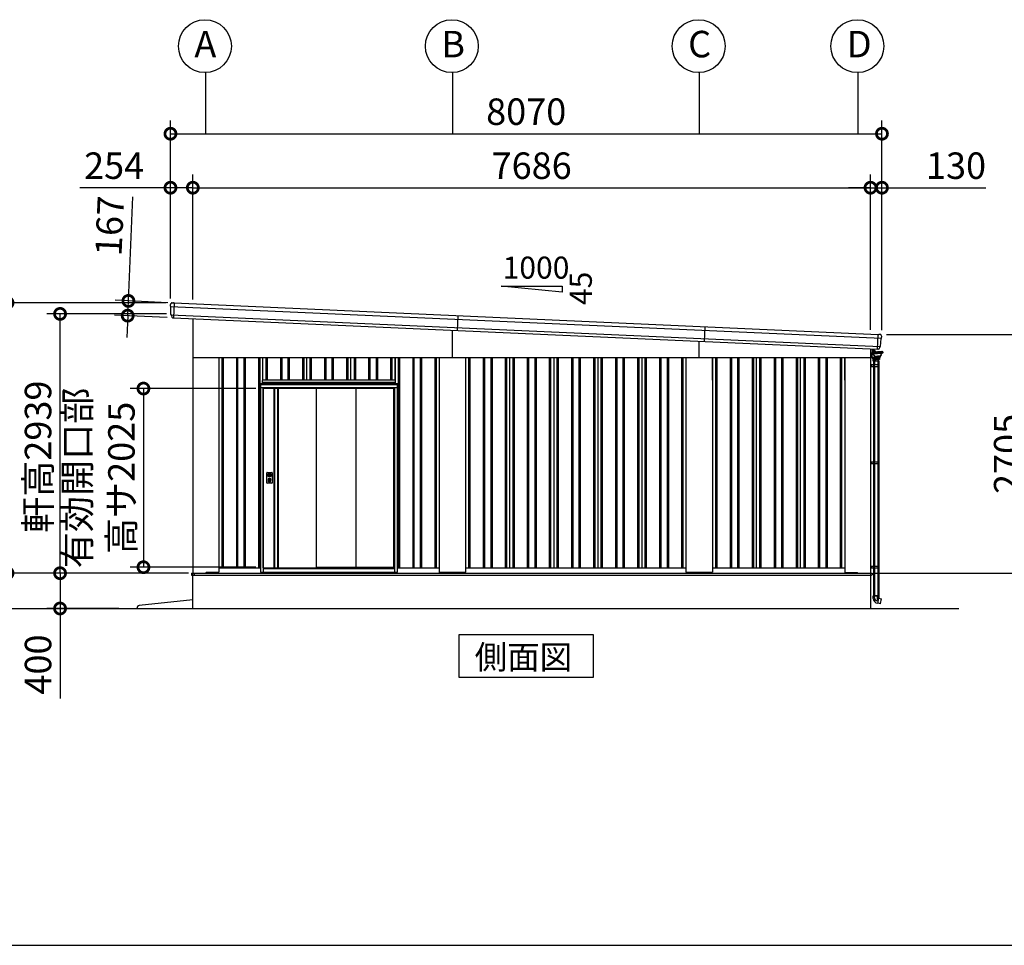
# Model space of a CAD drawing. Extents: x -7645 to 32934, y 198 to 28509.
# Drawn here: x 12273 to 23441, y 745 to 11235 of the extents above; entities that cross this region are included whole.
import ezdxf

# ---------------------------------------------------------------- set-up
doc = ezdxf.new("R2010")
doc.units = 0
doc.header["$LTSCALE"] = 20
doc.header["$PDMODE"] = 3
doc.header["$PDSIZE"] = 2
doc.linetypes.add('PHANTOM', pattern=[2.5, 1.25, -0.25, 0.25, -0.25, 0.25, -0.25])
doc.layers.get('0').update_dxf_attribs({"linetype": 'CONTINUOUS'})
doc.layers.get('DEFPOINTS').update_dxf_attribs({"linetype": 'CONTINUOUS'})
for name, color, linetype in [('wipeout', 250, 'PHANTOM'), ('仕様書枠', 230, 'CONTINUOUS'), ('寸法', 4, 'CONTINUOUS'), ('文字', 7, 'CONTINUOUS'), ('細線', 5, 'CONTINUOUS'), ('部品', 7, 'CONTINUOUS'), ('部品1', 7, 'CONTINUOUS'), ('部品１', 7, 'CONTINUOUS'), ('Ｇ．Ｌ', 30, 'CONTINUOUS')]:
    doc.layers.add(name, color=color, linetype=linetype)
doc.styles.add('STYLE1', font='isocp.shx', dxfattribs={"bigfont": 'bigfont.shx'})
doc.styles.add('STYLE2', font='MS PGothic.ttf')
doc.dimstyles.new('INABA_S100-2023', dxfattribs={"dimscale": 100, "dimtxt": 3, "dimasz": 2.5, "dimexe": 1.5, "dimexo": 0.5, "dimgap": 1, "dimtad": 3, "dimdec": 1, "dimdsep": 46, "dimtxsty": 'STYLE1', "dimblk1": 'DOTSMALL', "dimblk2": 'DOTSMALL', "dimsah": 1, "dimcen": 0, "dimclrt": 7, "dimadec": 0, "dimazin": 0, "dimtfac": 1, "dimtdec": 1, "dimtix": 1, "dimtmove": 0, "dimatfit": 3, "dimldrblk": 'DOTSMALL', "dimfxl": 1, "dimtolj": 1, "dimtzin": 0, "dimarcsym": 0})

# ---------------------------------------------------------------- blocks, each defined once
blk = doc.blocks.new('_DOTSMALL')
at = {"color": 0, "linetype": 'ByBlock', "ltscale": 50, "const_width": 0.5}
blk.add_lwpolyline([(-0.0625, 0, 1), (0.0625, 0, 1)], format="xyb", close=True, dxfattribs=at)
blk = doc.blocks.new('*D79')
at = {"layer": 'DEFPOINTS', "color": 0, "ltscale": 50}
for p in [(14237, 4962), (12731, 4562), (13447, 4562)]:
    blk.add_point(p, dxfattribs=at)
at = {"layer": '寸法', "color": 0, "lineweight": -2, "ltscale": 50}
for p, q in [((14187, 4962), (12581, 4962)), ((12731, 4962), (12731, 4562)), ((13397, 4562), (12581, 4562)), ((12731, 4562), (12731, 3542))]:
    blk.add_line(p, q, dxfattribs=at)
at = {"layer": '寸法', "color": 0, "lineweight": -2, "ltscale": 50, "xscale": 250, "yscale": 250, "zscale": 250}
for p, rotation in [((12731, 4962), 90), ((12731, 4562), 270)]:
    blk.add_blockref('_DOTSMALL', p, dxfattribs=dict(at, rotation=rotation))
at = {"layer": '寸法', "color": 7, "ltscale": 50, "insert": (12481, 3927), "char_height": 300, "attachment_point": 5, "rotation": 90, "style": 'STYLE1'}
blk.add_mtext('\\A1;400', dxfattribs=at)
blk = doc.blocks.new('*D80')
at = {"layer": 'DEFPOINTS', "color": 0, "ltscale": 50}
for p in [(12135, 8027), (13983, 8027), (14235, 4962)]:
    blk.add_point(p, dxfattribs=at)
at = {"layer": '寸法', "color": 0, "lineweight": -2, "ltscale": 50}
for p, q in [((13933, 8027), (11985, 8027)), ((12135, 4962), (12135, 8027)), ((14185, 4962), (11985, 4962))]:
    blk.add_line(p, q, dxfattribs=at)
at = {"layer": '寸法', "color": 0, "lineweight": -2, "ltscale": 50, "xscale": 250, "yscale": 250, "zscale": 250}
for p, rotation in [((12135, 8027), 90), ((12135, 4962), 270)]:
    blk.add_blockref('_DOTSMALL', p, dxfattribs=dict(at, rotation=rotation))
at = {"layer": '寸法', "color": 7, "ltscale": 50, "insert": (11885, 6344), "char_height": 300, "attachment_point": 5, "rotation": 90, "style": 'STYLE1'}
blk.add_mtext('\\A1;3065', dxfattribs=at)
blk = doc.blocks.new('*D81')
at = {"layer": 'DEFPOINTS', "color": 0, "ltscale": 50}
for p in [(12731, 7901), (13989, 7901), (14235, 4962)]:
    blk.add_point(p, dxfattribs=at)
at = {"layer": '寸法', "color": 0, "lineweight": -2, "ltscale": 50}
for p, q in [((13939, 7901), (12581, 7901)), ((12731, 4962), (12731, 7901)), ((14185, 4962), (12581, 4962))]:
    blk.add_line(p, q, dxfattribs=at)
at = {"layer": '寸法', "color": 0, "lineweight": -2, "ltscale": 50, "xscale": 250, "yscale": 250, "zscale": 250}
for p, rotation in [((12731, 7901), 90), ((12731, 4962), 270)]:
    blk.add_blockref('_DOTSMALL', p, dxfattribs=dict(at, rotation=rotation))
at = {"layer": '寸法', "color": 7, "ltscale": 50, "insert": (12481, 6282), "char_height": 300, "attachment_point": 5, "rotation": 90, "style": 'STYLE1'}
blk.add_mtext('\\A1;軒高2939', dxfattribs=at)
blk = doc.blocks.new('*D73')
at = {"layer": 'DEFPOINTS', "color": 0, "ltscale": 50}
for p in [(14237, 9331), (13983, 8027), (14237, 8015)]:
    blk.add_point(p, dxfattribs=at)
at = {"layer": '寸法', "color": 0, "lineweight": -2, "ltscale": 50}
for p, q in [((13983, 8077), (13983, 9481)), ((14237, 8065), (14237, 9481)), ((13983, 9331), (12956, 9331)), ((14237, 9331), (13983, 9331))]:
    blk.add_line(p, q, dxfattribs=at)
at = {"layer": '寸法', "color": 0, "lineweight": -2, "ltscale": 50, "xscale": 250, "yscale": 250, "zscale": 250, "rotation": 180}
blk.add_blockref('_DOTSMALL', (13983, 9331), dxfattribs=at)
at = {"layer": '寸法', "color": 0, "lineweight": -2, "ltscale": 50, "xscale": 250, "yscale": 250, "zscale": 250}
blk.add_blockref('_DOTSMALL', (14237, 9331), dxfattribs=at)
at = {"layer": '寸法', "color": 7, "ltscale": 50, "insert": (13344, 9581), "char_height": 300, "attachment_point": 5, "style": 'STYLE1'}
blk.add_mtext('\\A1;254', dxfattribs=at)
blk = doc.blocks.new('*D74')
at = {"layer": 'DEFPOINTS', "color": 0, "ltscale": 50}
for p in [(22053, 9331), (21923, 7672), (22053, 7667)]:
    blk.add_point(p, dxfattribs=at)
at = {"layer": '寸法', "color": 0, "lineweight": -2, "ltscale": 50}
for p, q in [((21923, 7722), (21923, 9481)), ((22053, 7717), (22053, 9481)), ((21923, 9331), (21673, 9331)), ((21923, 9331), (22053, 9331)), ((22053, 9331), (23233, 9331))]:
    blk.add_line(p, q, dxfattribs=at)
at = {"layer": '寸法', "color": 0, "lineweight": -2, "ltscale": 50, "xscale": 250, "yscale": 250, "zscale": 250}
blk.add_blockref('_DOTSMALL', (21923, 9331), dxfattribs=at)
at = {"layer": '寸法', "color": 0, "lineweight": -2, "ltscale": 50, "xscale": 250, "yscale": 250, "zscale": 250, "rotation": 180}
blk.add_blockref('_DOTSMALL', (22053, 9331), dxfattribs=at)
at = {"layer": '寸法', "color": 7, "ltscale": 50, "insert": (22893, 9581), "char_height": 300, "attachment_point": 5, "style": 'STYLE1'}
blk.add_mtext('\\A1;130', dxfattribs=at)
blk = doc.blocks.new('*D75')
at = {"layer": 'DEFPOINTS', "color": 0, "ltscale": 50}
for p in [(21923, 9331), (14237, 8015), (21923, 7672)]:
    blk.add_point(p, dxfattribs=at)
at = {"layer": '寸法', "color": 0, "lineweight": -2, "ltscale": 50}
for p, q in [((14237, 8065), (14237, 9481)), ((21923, 7722), (21923, 9481)), ((14237, 9331), (21923, 9331))]:
    blk.add_line(p, q, dxfattribs=at)
at = {"layer": '寸法', "color": 0, "lineweight": -2, "ltscale": 50, "xscale": 250, "yscale": 250, "zscale": 250, "rotation": 180}
blk.add_blockref('_DOTSMALL', (14237, 9331), dxfattribs=at)
at = {"layer": '寸法', "color": 0, "lineweight": -2, "ltscale": 50, "xscale": 250, "yscale": 250, "zscale": 250}
blk.add_blockref('_DOTSMALL', (21923, 9331), dxfattribs=at)
at = {"layer": '寸法', "color": 7, "ltscale": 50, "insert": (18080, 9581), "char_height": 300, "attachment_point": 5, "style": 'STYLE1'}
blk.add_mtext('\\A1;7686', dxfattribs=at)
blk = doc.blocks.new('*D76')
at = {"layer": 'DEFPOINTS', "color": 0, "ltscale": 50}
for p in [(22053, 9943), (13983, 8027), (22053, 7667)]:
    blk.add_point(p, dxfattribs=at)
at = {"layer": '寸法', "color": 0, "lineweight": -2, "ltscale": 50}
for p, q in [((13983, 8077), (13983, 10093)), ((22053, 7717), (22053, 10093)), ((13983, 9943), (22053, 9943))]:
    blk.add_line(p, q, dxfattribs=at)
at = {"layer": '寸法', "color": 0, "lineweight": -2, "ltscale": 50, "xscale": 250, "yscale": 250, "zscale": 250, "rotation": 180}
blk.add_blockref('_DOTSMALL', (13983, 9943), dxfattribs=at)
at = {"layer": '寸法', "color": 0, "lineweight": -2, "ltscale": 50, "xscale": 250, "yscale": 250, "zscale": 250}
blk.add_blockref('_DOTSMALL', (22053, 9943), dxfattribs=at)
at = {"layer": '寸法', "color": 7, "ltscale": 50, "insert": (18018, 10193), "char_height": 300, "attachment_point": 5, "style": 'STYLE1'}
blk.add_mtext('\\A1;8070', dxfattribs=at)
blk = doc.blocks.new('*D77')
at = {"layer": 'DEFPOINTS', "color": 0, "ltscale": 50}
for p in [(14004, 8026), (13498, 7881), (13997, 7859)]:
    blk.add_point(p, dxfattribs=at)
at = {"layer": '寸法', "color": 0, "lineweight": -2, "ltscale": 50}
for p, q in [((13506, 8048), (13558, 9227)), ((13954, 8028), (13356, 8055)), ((13498, 7881), (13506, 8048)), ((13947, 7861), (13348, 7888)), ((13498, 7881), (13487, 7632))]:
    blk.add_line(p, q, dxfattribs=at)
at = {"layer": '寸法', "color": 0, "lineweight": -2, "ltscale": 50, "xscale": 250, "yscale": 250, "zscale": 250}
for p, rotation in [((13506, 8048), 267.442938205489), ((13498, 7881), 87.44293820548904)]:
    blk.add_blockref('_DOTSMALL', p, dxfattribs=dict(at, rotation=rotation))
at = {"layer": '寸法', "color": 7, "ltscale": 50, "insert": (13293, 8899), "char_height": 300, "attachment_point": 5, "rotation": 87.4429, "style": 'STYLE1'}
blk.add_mtext('\\A1;167', dxfattribs=at)
blk = doc.blocks.new('*D78')
at = {"layer": 'DEFPOINTS', "color": 0, "ltscale": 50}
for p in [(22053, 7667), (23723, 7667), (21925, 4962)]:
    blk.add_point(p, dxfattribs=at)
at = {"layer": '寸法', "color": 0, "lineweight": -2, "ltscale": 50}
for p, q in [((22103, 7667), (23873, 7667)), ((23723, 4962), (23723, 7667)), ((21975, 4962), (23873, 4962))]:
    blk.add_line(p, q, dxfattribs=at)
at = {"layer": '寸法', "color": 0, "lineweight": -2, "ltscale": 50, "xscale": 250, "yscale": 250, "zscale": 250}
for p, rotation in [((23723, 7667), 90), ((23723, 4962), 270)]:
    blk.add_blockref('_DOTSMALL', p, dxfattribs=dict(at, rotation=rotation))
at = {"layer": '寸法', "color": 7, "ltscale": 50, "insert": (23473, 6314), "char_height": 300, "attachment_point": 5, "rotation": 90, "style": 'STYLE1'}
blk.add_mtext('\\A1;2705', dxfattribs=at)
blk = doc.blocks.new('376T布')
at = {"layer": '細線', "linetype": 'Continuous', "lineweight": 15}
for p, q in [((546100, -283136), (546100, -283183)), ((546100, -283183), (546101, -283183)), ((546116, -283183), (546101, -283183)), ((546119, -283147), (546119, -283137)), ((546119, -283143), (546119, -283146)), ((546119, -283162), (546119, -283146)), ((546119, -283162), (546119, -283168)), ((546119, -283168), (546119, -283169)), ((546120, -283146), (546120, -283143)), ((546120, -283148), (546120, -283156)), ((546120, -283165), (546120, -283162)), ((546120, -283168), (546120, -283165)), ((546120, -283168), (546120, -283169))]:
    blk.add_line(p, q, dxfattribs=at)
at = {"layer": '細線', "linetype": 'Continuous'}
for p, q in [((546117, -283170), (546117, -283183)), ((546119, -283232), (546118, -283184)), ((546119, -283169), (546178, -283169)), ((546119, -283184), (546178, -283184)), ((546132, -283166), (546120, -283166)), ((546130, -283150), (546125, -283150)), ((546134, -283155), (546125, -283155)), ((546131, -283152), (546130, -283150)), ((546134, -283152), (546131, -283152)), ((546134, -283204), (546132, -283192)), ((546137, -283203), (546135, -283191)), ((546136, -283189), (546178, -283189)), ((546157, -283169), (546151, -283163)), ((546160, -283167), (546154, -283160)), ((546238, -283169), (546178, -283169)), ((546238, -283184), (546178, -283184)), ((546220, -283189), (546178, -283189)), ((546219, -283203), (546222, -283191)), ((546222, -283204), (546224, -283192)), ((546239, -283170), (546239, -283183)), ((546119, -283232), (546119, -283234)), ((546119, -283242), (546119, -283234)), ((546119, -283234), (546163, -283234)), ((546120, -283243), (546206, -283243)), ((546163, -283233), (546122, -283232)), ((546125, -283243), (546126, -283257)), ((546127, -283258), (546163, -283258)), ((546131, -283276), (546131, -283258)), ((546196, -283276), (546131, -283276)), ((546192, -283258), (546134, -283258)), ((546134, -283258), (546134, -283276)), ((546142, -283213), (546142, -283218)), ((546144, -283258), (546144, -283276)), ((546146, -283222), (546178, -283222)), ((546151, -283219), (546178, -283219)), ((546207, -283232), (546163, -283233)), ((546207, -283234), (546163, -283234)), ((546200, -283258), (546163, -283258)), ((546205, -283219), (546178, -283219)), ((546211, -283222), (546178, -283222)), ((546182, -283258), (546182, -283276)), ((546192, -283258), (546192, -283276)), ((546196, -283276), (546196, -283258)), ((546201, -283243), (546201, -283257)), ((546207, -283232), (546207, -283234)), ((546207, -283242), (546207, -283234)), ((546211, -283222), (546211, -283229)), ((546214, -283213), (546214, -283218)), ((546131, -285937), (546195, -285937)), ((546131, -285965), (546131, -285937)), ((546144, -285959), (546144, -285937)), ((546175, -285938), (546175, -285989)), ((546184, -286021), (546195, -285962)), ((546192, -285961), (546192, -285937)), ((546195, -285937), (546195, -285962)), ((546195, -285963), (546223, -285969)), ((546214, -286024), (546224, -285970)), ((546224, -285970), (546223, -285969)), ((546178, -286020), (546184, -286021)), ((546213, -286025), (546185, -286020)), ((546213, -286025), (546214, -286024))]:
    blk.add_line(p, q, dxfattribs=at)
at = {"layer": '細線'}
for p, q in [((546120, -283146), (546120, -283162)), ((546120, -283146), (546121, -283146)), ((546120, -283159), (546121, -283159)), ((546121, -283159), (546121, -283146)), ((546121, -283147), (546124, -283147)), ((546121, -283149), (546124, -283149)), ((546121, -283159), (546121, -283154)), ((546121, -283155), (546124, -283155)), ((546121, -283158), (546124, -283158)), ((546124, -283147), (546125, -283148)), ((546124, -283147), (546125, -283148)), ((546124, -283149), (546125, -283148)), ((546124, -283149), (546125, -283148)), ((546124, -283149), (546125, -283150)), ((546124, -283149), (546125, -283150)), ((546124, -283155), (546125, -283154)), ((546124, -283155), (546125, -283156)), ((546124, -283158), (546125, -283157)), ((546125, -283157), (546125, -283148)), ((546100, -283315), (546193, -283315)), ((546112, -283315), (546112, -283335)), ((546132, -283315), (546132, -283335)), ((546132, -283316), (546132, -283316)), ((546133, -283276), (546133, -283315)), ((546133, -283315), (546133, -283315)), ((546136, -283276), (546136, -283315)), ((546141, -283315), (546141, -283335)), ((546146, -283276), (546146, -283315)), ((546181, -283276), (546181, -283315)), ((546183, -283315), (546183, -283335)), ((546190, -283276), (546190, -283315)), ((546193, -283276), (546193, -283315)), ((546193, -283315), (546193, -283335)), ((546100, -283335), (546193, -283335)), ((546133, -283335), (546133, -284417)), ((546136, -283335), (546136, -284417)), ((546146, -283335), (546146, -284417)), ((546181, -283335), (546181, -284417)), ((546190, -283335), (546190, -284417)), ((546193, -283335), (546193, -284417)), ((546100, -284417), (546193, -284417)), ((546100, -284437), (546193, -284437)), ((546112, -284417), (546112, -284437)), ((546132, -284417), (546132, -284437)), ((546132, -284418), (546132, -284418)), ((546133, -284417), (546133, -284417)), ((546133, -284437), (546133, -285599)), ((546136, -284437), (546136, -285599)), ((546141, -284417), (546141, -284437)), ((546146, -284437), (546146, -285599)), ((546181, -284437), (546181, -285599)), ((546183, -284417), (546183, -284437)), ((546190, -284437), (546190, -285599)), ((546193, -284417), (546193, -284437)), ((546193, -284437), (546193, -285599)), ((546100, -285599), (546193, -285599)), ((546100, -285619), (546193, -285619)), ((546112, -285599), (546112, -285619)), ((546132, -285599), (546132, -285619)), ((546132, -285600), (546132, -285600)), ((546133, -285599), (546133, -285599)), ((546133, -285619), (546133, -285937)), ((546136, -285619), (546136, -285937)), ((546141, -285599), (546141, -285619)), ((546146, -285619), (546146, -285937)), ((546181, -285619), (546181, -285937)), ((546183, -285599), (546183, -285619)), ((546190, -285619), (546190, -285937)), ((546193, -285599), (546193, -285619)), ((546193, -285619), (546193, -285937)), ((546193, -285937), (546133, -285937))]:
    blk.add_line(p, q, dxfattribs=at)
at = {"layer": '細線', "linetype": 'Continuous', "lineweight": 15}
for centre, radius, start, end in [((546116, -283180), 3, 270, 295.7528), ((546119, -283143), 1, 0, 90)]:
    blk.add_arc(centre, radius, start, end, dxfattribs=at)
at = {"layer": '細線', "linetype": 'Continuous'}
for centre, radius, start, end in [((546119, -283170), 1.5, 90, 180), ((546119, -283183), 1.5, 180, 270), ((546120, -283164), 2, 255.5225, 270), ((546127, -283169), 2.25, 19.4712, 160.5288), ((546118, -283194), 14.2, 10, 44.4793), ((546132, -283187), 21.1, 59.2337, 90), ((546133, -283180), 28, 43.5312, 88), ((546133, -283180), 24.6, 43.5312, 88), ((546146, -283202), 12.8, 190, 248.5179), ((546136, -283191), 1.5, 90, 190.0001), ((546146, -283202), 9.8, 190, 248.8433), ((546139, -283221), 11, 16.1827, 68.8433), ((546183, -283145), 32, 223.5312, 228.3206), ((546217, -283221), 11, 111.1567, 163.8173), ((546210, -283202), 9.8, 291.1567, 350), ((546210, -283202), 12.8, 291.4821, 350), ((546220, -283191), 1.5, 349.9999, 90), ((546238, -283194), 14.2, 135.5207, 170), ((546230, -283169), 2.25, 19.4711, 160.5288), ((546238, -283170), 1.5, 0, 90), ((546238, -283183), 1.5, 270, 0), ((546123, -283229), 3.5, 181, 268.5), ((546120, -283242), 1, 181, 270), ((546125, -283243), 0.5, 1.5275, 90), ((546127, -283257), 1, 181.5275, 270), ((546146, -283218), 3.8, 180, 270), ((546151, -283218), 1.5, 196.1827, 270), ((546200, -283257), 1, 270, 358.4725), ((546202, -283243), 0.5, 90, 178.4725), ((546205, -283218), 1.5, 270, 343.8173), ((546206, -283242), 1, 270, 359), ((546207, -283229), 3.5, 271.5, 0), ((546211, -283218), 3.8, 270, 0), ((546187, -285965), 56, 180, 260), ((546174, -285959), 30, 180, 270.8821), ((546207, -285961), 15, 180, 209.7062)]:
    blk.add_arc(centre, radius, start, end, dxfattribs=at)
blk = doc.blocks.new('*D91')
at = {"layer": 'DEFPOINTS', "color": 0, "ltscale": 50}
for p in [(15003, 7055), (13677, 5030), (15003, 5030)]:
    blk.add_point(p, dxfattribs=at)
at = {"layer": '寸法', "color": 0, "lineweight": -2, "ltscale": 50}
for p, q in [((14953, 7055), (13527, 7055)), ((13677, 7055), (13677, 5030)), ((14953, 5030), (13527, 5030))]:
    blk.add_line(p, q, dxfattribs=at)
at = {"layer": '寸法', "color": 0, "lineweight": -2, "ltscale": 50, "xscale": 250, "yscale": 250, "zscale": 250}
for p, rotation in [((13677, 7055), 90), ((13677, 5030), 270)]:
    blk.add_blockref('_DOTSMALL', p, dxfattribs=dict(at, rotation=rotation))
at = {"layer": '寸法', "color": 7, "ltscale": 50, "insert": (13177, 6042), "char_height": 300, "attachment_point": 5, "rotation": 90, "style": 'STYLE1'}
blk.add_mtext('\\A1;有効開口部\\P高サ2025', dxfattribs=at)

msp = doc.modelspace()

# ---------------------------------------------------------------- linework, layer by layer
at = {"layer": '仕様書枠', "ltscale": 50}
msp.add_line((-7645.4, 744.82), (32572.6, 744.82), dxfattribs=at)
at = {"layer": '寸法', "ltscale": 50}
for p, q in [((14380.24, 10635.36), (14380.24, 9943.38)), ((17180.24, 10635.36), (17180.24, 9943.38)), ((19980.24, 10635.36), (19980.24, 9943.38)), ((21780.24, 10635.36), (21780.24, 9943.38))]:
    msp.add_line(p, q, dxfattribs=at)
at = {"layer": '細線'}
for p, q in [((13983.75, 7985.4), (22047.79, 7625.27)), ((13989.02, 7891.07), (22034.13, 7531.79)), ((17242.97, 7880.89), (17235.52, 7714.06)), ((20042.98, 7755.85), (20035.53, 7589.01))]:
    msp.add_line(p, q, dxfattribs=at)
at = {"layer": '細線', "ltscale": 50}
for p, q in [((14025.68, 8024.57), (14018.22, 7857.74)), ((17180.24, 7406.97), (17180.24, 7716.53)), ((22002.07, 7501.19), (22009.52, 7668.02)), ((19980.24, 7406.97), (19980.24, 7591.48)), ((14565.24, 7406.97), (14565.24, 5021.97)), ((14580.24, 7406.97), (14580.24, 5021.97)), ((14730.24, 7406.97), (14730.24, 5021.97)), ((14745.24, 7406.97), (14745.24, 5021.97)), ((14815.24, 7406.97), (14815.24, 5021.97)), ((14830.24, 7406.97), (14830.24, 5021.97)), ((14980.24, 7406.97), (14980.24, 5021.97)), ((14995.24, 7406.97), (14995.24, 5021.97)), ((15065.24, 7406.97), (15065.24, 5021.97)), ((15080.24, 7406.97), (15080.24, 5021.97)), ((15230.24, 7406.97), (15230.24, 5021.97)), ((15245.24, 7406.97), (15245.24, 5021.97)), ((15315.24, 7406.97), (15315.24, 5021.97)), ((15330.24, 7406.97), (15330.24, 5021.97)), ((15480.24, 7406.97), (15480.24, 5021.97)), ((15495.24, 7406.97), (15495.24, 5021.97)), ((15565.24, 7406.97), (15565.24, 5021.97)), ((15580.24, 7406.97), (15580.24, 5021.97)), ((15730.24, 7406.97), (15730.24, 5021.97)), ((15745.24, 7406.97), (15745.24, 5021.97)), ((15815.24, 7406.97), (15815.24, 5021.97)), ((15830.24, 7406.97), (15830.24, 5021.97)), ((15980.24, 7406.97), (15980.24, 5021.97)), ((15995.24, 7406.97), (15995.24, 5021.97)), ((16065.24, 7406.97), (16065.24, 5021.97)), ((16080.24, 7406.97), (16080.24, 5021.97)), ((16230.24, 7406.97), (16230.24, 5021.97)), ((16245.24, 7406.97), (16245.24, 5021.97)), ((16315.24, 7406.97), (16315.24, 5021.97)), ((16330.24, 7406.97), (16330.24, 5021.97)), ((16480.24, 7406.97), (16480.24, 5021.97)), ((16495.24, 7406.97), (16495.24, 5021.97)), ((16565.24, 7406.97), (16565.24, 5021.97)), ((16580.24, 7406.97), (16580.24, 5021.97)), ((16730.24, 7406.97), (16730.24, 5021.97)), ((16745.24, 7406.97), (16745.24, 5021.97)), ((16815.24, 7406.97), (16815.24, 5021.97)), ((16830.24, 7406.97), (16830.24, 5021.97)), ((16980.24, 7406.97), (16980.24, 5021.97)), ((16995.24, 7406.97), (16995.24, 5021.97)), ((17365.24, 7406.97), (17365.24, 5021.97)), ((17380.24, 7406.97), (17380.24, 5021.97)), ((17530.24, 7406.97), (17530.24, 5021.97)), ((17545.24, 7406.97), (17545.24, 5021.97)), ((17615.24, 7406.97), (17615.24, 5021.97)), ((17630.24, 7406.97), (17630.24, 5021.97)), ((17780.24, 7406.97), (17780.24, 5021.97)), ((17795.24, 7406.97), (17795.24, 5021.97)), ((17865.24, 7406.97), (17865.24, 5021.97)), ((17880.24, 7406.97), (17880.24, 5021.97)), ((18030.24, 7406.97), (18030.24, 5021.97)), ((18045.24, 7406.97), (18045.24, 5021.97)), ((18115.24, 7406.97), (18115.24, 5021.97)), ((18130.24, 7406.97), (18130.24, 5021.97)), ((18280.24, 7406.97), (18280.24, 5021.97)), ((18295.24, 7406.97), (18295.24, 5021.97)), ((18365.24, 7406.97), (18365.24, 5021.97)), ((18380.24, 7406.97), (18380.24, 5021.97)), ((18530.24, 7406.97), (18530.24, 5021.97)), ((18545.24, 7406.97), (18545.24, 5021.97)), ((18615.24, 7406.97), (18615.24, 5021.97)), ((18630.24, 7406.97), (18630.24, 5021.97)), ((18780.24, 7406.97), (18780.24, 5021.97)), ((18795.24, 7406.97), (18795.24, 5021.97)), ((18865.24, 7406.97), (18865.24, 5021.97)), ((18880.24, 7406.97), (18880.24, 5021.97)), ((19030.24, 7406.97), (19030.24, 5021.97)), ((19045.24, 7406.97), (19045.24, 5021.97)), ((19115.24, 7406.97), (19115.24, 5021.97)), ((19130.24, 7406.97), (19130.24, 5021.97)), ((19280.24, 7406.97), (19280.24, 5021.97)), ((19295.24, 7406.97), (19295.24, 5021.97)), ((19365.24, 7406.97), (19365.24, 5021.97)), ((19380.24, 7406.97), (19380.24, 5021.97)), ((19530.24, 7406.97), (19530.24, 5021.97)), ((19545.24, 7406.97), (19545.24, 5021.97)), ((19615.24, 7406.97), (19615.24, 5021.97)), ((19630.24, 7406.97), (19630.24, 5021.97)), ((19780.24, 7406.97), (19780.24, 5021.97)), ((19795.24, 7406.97), (19795.24, 5021.97)), ((20165.24, 7406.97), (20165.24, 5021.97)), ((20180.24, 7406.97), (20180.24, 5021.97)), ((20330.24, 7406.97), (20330.24, 5021.97)), ((20345.24, 7406.97), (20345.24, 5021.97)), ((20415.24, 7406.97), (20415.24, 5021.97)), ((20430.24, 7406.97), (20430.24, 5021.97)), ((20580.24, 7406.97), (20580.24, 5021.97)), ((20595.24, 7406.97), (20595.24, 5021.97)), ((20665.24, 7406.97), (20665.24, 5021.97)), ((20680.24, 7406.97), (20680.24, 5021.97)), ((20830.24, 7406.97), (20830.24, 5021.97)), ((20845.24, 7406.97), (20845.24, 5021.97)), ((20915.24, 7406.97), (20915.24, 5021.97)), ((20930.24, 7406.97), (20930.24, 5021.97)), ((21080.24, 7406.97), (21080.24, 5021.97)), ((21095.24, 7406.97), (21095.24, 5021.97)), ((21165.24, 7406.97), (21165.24, 5021.97)), ((21180.24, 7406.97), (21180.24, 5021.97)), ((21330.24, 7406.97), (21330.24, 5021.97)), ((21345.24, 7406.97), (21345.24, 5021.97)), ((21415.24, 7406.97), (21415.24, 5021.97)), ((21430.24, 7406.97), (21430.24, 5021.97)), ((21580.24, 7406.97), (21580.24, 5021.97)), ((21595.24, 7406.97), (21595.24, 5021.97)), ((14222.24, 4962.47), (21940.24, 4962.47)), ((14222.24, 4962.47), (14222.24, 4939.97)), ((14222.24, 4939.97), (17180.24, 4939.97)), ((14255.24, 4944.97), (14255.24, 4962.47)), ((14260.24, 4939.97), (14255.24, 4944.97)), ((14380.74, 4961.97), (14380.74, 4962.47)), ((17180.24, 4939.97), (21935.24, 4939.97)), ((21935.24, 4939.97), (21940.24, 4944.97)), ((21940.24, 4962.47), (21940.24, 4944.97))]:
    msp.add_line(p, q, dxfattribs=at)
at = {"layer": '部品1', "ltscale": 50}
for p, q in [((17733.02, 8215.97), (18427.46, 8215.97)), ((18427.46, 8146.53), (17733.02, 8215.97)), ((18427.46, 8215.97), (18427.46, 8146.53)), ((14237.24, 7847.96), (14237.24, 4961.97)), ((21923.24, 7504.71), (21923.24, 4961.97)), ((14237.24, 7406.97), (21923.24, 7406.97)), ((14530.24, 7406.97), (14530.24, 4975.47)), ((17030.24, 7406.97), (17030.24, 4975.47)), ((17330.24, 7406.97), (17330.24, 4975.47)), ((19830.24, 7406.97), (19830.24, 4975.47)), ((20130.24, 7149.97), (20130.24, 7406.97)), ((20130.24, 7406.97), (20130.24, 7149.97)), ((20130.24, 7406.97), (20130.24, 4975.47)), ((21630.24, 7149.97), (21630.24, 7406.97)), ((21630.24, 7406.97), (21630.24, 4975.47)), ((14235.24, 4961.97), (21925.24, 4961.97)), ((14235.24, 4561.97), (14235.24, 4961.97)), ((14380.24, 4961.97), (14388.74, 4970.47)), ((14525.24, 4970.47), (14388.74, 4970.47)), ((14530.24, 5021.97), (17030.24, 5021.97)), ((17325.24, 4970.47), (17035.24, 4970.47)), ((17330.24, 5021.97), (19830.24, 5021.97)), ((20125.24, 4970.47), (19835.24, 4970.47)), ((20130.24, 5021.97), (21630.24, 5021.97)), ((21635.24, 4970.47), (21772.24, 4970.47)), ((21780.24, 4962.47), (21772.24, 4970.47)), ((21925.24, 4561.97), (21925.24, 4961.97)), ((14235.24, 4661.97), (13630.04, 4594.92))]:
    msp.add_line(p, q, dxfattribs=at)
at = {"layer": '部品1'}
for p, q in [((13983.36, 7986.75), (13983.3, 8006)), ((13986.63, 7983.89), (13985.06, 7984.38)), ((13988.63, 7892.4), (13988.37, 7981.51)), ((14004.19, 8026.03), (14018.21, 8025.41)), ((14024.2, 8025.14), (14018.21, 8025.41)), ((14025.04, 8024.6), (22010.15, 7667.99)), ((13991.9, 7889.56), (13990.37, 7890.04)), ((13993.67, 7877.4), (13993.64, 7887.18)), ((14015.71, 7857.46), (14016.71, 7857.41)), ((22011.04, 7668.45), (22017.04, 7668.19)), ((22031.05, 7667.56), (22017.04, 7668.19)), ((22034.64, 7533.08), (22042.84, 7621.81)), ((22044.79, 7624.02), (22046.39, 7624.37)), ((22048.3, 7626.57), (22050.07, 7645.74)), ((22004.55, 7500.69), (22003.55, 7500.73)), ((22028.28, 7518.59), (22029.18, 7528.32)), ((22031.13, 7530.54), (22032.69, 7530.88)), ((20630.24, 5021.97), (20630.24, 7406.97)), ((21130.24, 5021.97), (21130.24, 7406.97))]:
    msp.add_line(p, q, dxfattribs=at)
at = {"layer": '部品1', "ltscale": 10}
msp.add_line((14017.52, 7857.77), (22002.78, 7501.16), dxfattribs=at)
at = {"layer": '部品1'}
msp.add_lwpolyline([(17254.77, 4261.97), (17254.77, 3782.18), (18781.71, 3782.18), (18781.71, 4261.97)], close=True, dxfattribs=at)
at = {"layer": '部品1', "ltscale": 50}
for centre in [(14374.01, 10935.3), (17174.01, 10935.3), (19974.01, 10935.3), (21774.01, 10935.3)]:
    msp.add_circle(centre, 300, dxfattribs=at)
at = {"layer": '部品1'}
for centre, radius, start, end in [((14003.3, 8006.05), 20, 87.442938, 180.165404), ((13985.86, 7986.75), 2.5, 180.165404, 252.442938), ((13985.87, 7981.5), 2.5, 0.165404, 72.442194), ((14024.15, 8024.14), 1, 27.442938, 87.442938), ((13991.13, 7892.42), 2.5, 180.165404, 252.442938), ((13991.14, 7887.17), 2.5, 0.165404, 72.442138), ((14013.67, 7877.46), 20, 180.165404, 261.497684), ((22011, 7667.46), 1, 87.442938, 147.442938), ((22030.16, 7647.58), 20, 354.720472, 87.442938), ((22045.33, 7621.58), 2.5, 102.443683, 174.720472), ((22045.81, 7626.8), 2.5, 282.442938, 354.720472), ((22008.36, 7520.43), 20, 273.388193, 354.720472), ((22031.67, 7528.09), 2.5, 102.443739, 174.720472), ((22032.15, 7533.32), 2.5, 282.442938, 354.720472)]:
    msp.add_arc(centre, radius, start, end, dxfattribs=at)
at = {"layer": '部品1', "ltscale": 50}
for centre, radius, start, end in [((14525.24, 4975.47), 5, 270, 0), ((17035.24, 4975.47), 5, 180, 270), ((17325.24, 4975.47), 5, 270, 0), ((19835.24, 4975.47), 5, 180, 270), ((20125.24, 4975.47), 5, 270, 0), ((21635.24, 4975.47), 5, 180, 270), ((13633.34, 4565.11), 30, 96.321267, 186.007561)]:
    msp.add_arc(centre, radius, start, end, dxfattribs=at)
at = {"layer": '部品1'}
for points, knots in [([(14010.71, 7857.68), (14010.71, 7857.68), (14010.74, 7857.68), (14010.84, 7857.66), (14010.92, 7857.65), (14011.13, 7857.62), (14011.25, 7857.61), (14011.55, 7857.57), (14011.72, 7857.55), (14011.92, 7857.54)], [0, 0, 0, 0, 0.25, 0.25, 0.5, 0.5, 0.75, 0.75, 1, 1, 1, 1]), ([(14012.45, 7857.51), (14012.68, 7857.51), (14012.92, 7857.51), (14013.43, 7857.51), (14013.69, 7857.51), (14014.25, 7857.5), (14014.54, 7857.5), (14015.12, 7857.48), (14015.41, 7857.47), (14015.71, 7857.46)], [0, 0, 0, 0, 0.25, 0.25, 0.5, 0.5, 0.75, 0.75, 1, 1, 1, 1]), ([(14016.71, 7857.41), (14016.84, 7857.41), (14016.97, 7857.43), (14017.22, 7857.52), (14017.33, 7857.59), (14017.46, 7857.71), (14017.49, 7857.74), (14017.52, 7857.77)], [0, 0, 0, 0, 0.25, 0.25, 0.5, 0.5, 0.5820955, 0.5820955, 0.5820955, 0.5820955]), ([(22003.55, 7500.73), (22003.42, 7500.74), (22003.29, 7500.77), (22003.05, 7500.88), (22002.95, 7500.96), (22002.83, 7501.09), (22002.8, 7501.12), (22002.78, 7501.16)], [0, 0, 0, 0, 0.25, 0.25, 0.5, 0.5, 0.5820955, 0.5820955, 0.5820955, 0.5820955]), ([(22007.8, 7500.45), (22007.58, 7500.47), (22007.33, 7500.49), (22006.83, 7500.53), (22006.56, 7500.56), (22006.01, 7500.6), (22005.72, 7500.62), (22005.14, 7500.66), (22004.85, 7500.67), (22004.55, 7500.69)], [0, 0, 0, 0, 0.25, 0.25, 0.5, 0.5, 0.75, 0.75, 1, 1, 1, 1]), ([(22009.55, 7500.46), (22009.55, 7500.46), (22009.52, 7500.46), (22009.41, 7500.45), (22009.34, 7500.45), (22009.13, 7500.44), (22009, 7500.44), (22008.7, 7500.43), (22008.53, 7500.43), (22008.34, 7500.43)], [0, 0, 0, 0, 0.25, 0.25, 0.5, 0.5, 0.75, 0.75, 1, 1, 1, 1])]:
    msp.add_open_spline(points, degree=3, knots=knots, dxfattribs=at)
for points in [[(14011.92, 7857.54), (14012.08, 7857.52), (14012.26, 7857.52), (14012.45, 7857.51)], [(22008.34, 7500.43), (22008.17, 7500.43), (22007.99, 7500.44), (22007.8, 7500.45)]]:
    msp.add_open_spline(points, degree=3, dxfattribs=at)
at = {"layer": '部品１', "ltscale": 50}
for p, q in [((15030.24, 7406.97), (15030.24, 5021.97)), ((15530.24, 7406.97), (15530.24, 5021.97)), ((16030.24, 7406.97), (16030.24, 5021.97)), ((16530.24, 7406.97), (16530.24, 5021.97)), ((17830.24, 7406.97), (17830.24, 5021.97)), ((18330.24, 7406.97), (18330.24, 5021.97)), ((18830.24, 7406.97), (18830.24, 5021.97)), ((19330.24, 7406.97), (19330.24, 5021.97))]:
    msp.add_line(p, q, dxfattribs=at)
at = {"layer": 'Ｇ．Ｌ'}
msp.add_line((-3340.4, 4561.97), (22925.24, 4561.97), dxfattribs=at)

# ---------------------------------------------------------------- block references
at = {"layer": '寸法'}
msp.add_blockref('376T布', (-524176.57, 290641.07), dxfattribs=at)

# ---------------------------------------------------------------- texts
at = {"layer": '文字', "ltscale": 50, "style": 'STYLE1'}
msp.add_text('1000', height=250, dxfattribs=at).set_placement((17750.69, 8300.33))
msp.add_text('45', height=250, rotation=90, dxfattribs=at).set_placement((18762.4, 8000.78))
at = {"layer": '部品1', "ltscale": 50, "style": 'STYLE1'}
for s, p in [('A', (14254.49, 10808.93)), ('B', (17054.49, 10808.93)), ('C', (19854.49, 10808.93)), ('D', (21654.49, 10808.93))]:
    msp.add_text(s, height=300, dxfattribs=at).set_placement(p)
at = {"layer": '部品1', "style": 'STYLE2'}
msp.add_text('側面図', height=270, dxfattribs=at).set_placement((17433.66, 3876.18))

# ---------------------------------------------------------------- dimensions: what is measured, and where the dimension line sits
at = {"layer": '寸法', "ltscale": 50}
for base, p1, p2, picture, middle in [((22053.24, 9943.38), (13983.24, 8026.97), (22053.24, 7666.97), '*D76', (18018.24, 9943.38)), ((14237.24, 9331.27), (13983.24, 8026.97), (14237.24, 8015.12), '*D73', (13344.43, 9331.27)), ((21923.24, 9331.27), (14237.24, 8015.12), (21923.24, 7671.88), '*D75', (18080.24, 9331.27)), ((22053.24, 9331.27), (21923.24, 7671.88), (22053.24, 7666.97), '*D74', (22893.36, 9331.27))]:
    dim = msp.add_linear_dim(base=base, p1=p1, p2=p2, dimstyle='INABA_S100-2023', dxfattribs=at)
    dim.commit()
    dim.dimension.update_dxf_attribs({"geometry": picture, "text_midpoint": middle, "dimtype": 160})
for base, p1, p2, angle, picture, middle, dimtype in [((13498.29, 7881.46), (14004.19, 8026.03), (13996.74, 7859.2), 267.442938, '*D77', (13543.22, 8887.46), 161), ((12134.68, 8026.97), (14235.24, 4961.97), (13983.24, 8026.97), 90, '*D80', (12134.68, 6344.47), 160), ((12730.94, 4561.97), (14237.18, 4961.97), (13446.6, 4561.97), 90, '*D79', (12730.94, 3926.85), 160)]:
    dim = msp.add_linear_dim(base=base, p1=p1, p2=p2, angle=angle, dimstyle='INABA_S100-2023', dxfattribs=at)
    dim.commit()
    dim.dimension.update_dxf_attribs({"geometry": picture, "text_midpoint": middle, "dimtype": dimtype})
dim = msp.add_linear_dim(base=(12730.94, 7901.09), p1=(14235.24, 4961.97), p2=(13988.83, 7901.09), angle=90, text='軒高<>', dimstyle='INABA_S100-2023', override={"dimdec": 0}, dxfattribs=at)
dim.commit()
dim.dimension.update_dxf_attribs({"geometry": '*D81', "text_midpoint": (12730.94, 6281.53), "dimtype": 160})
dim = msp.add_linear_dim(base=(23723.24, 7666.97), p1=(21925.24, 4961.97), p2=(22053.24, 7666.97), angle=90, dimstyle='INABA_S100-2023', dxfattribs=at)
dim.commit()
dim.dimension.update_dxf_attribs({"geometry": '*D78', "text_midpoint": (23473.21, 6314.47)})
dim = msp.add_linear_dim(base=(13677.31, 5029.97), p1=(15003.24, 7054.97), p2=(15003.24, 5029.97), angle=90, text='有効開口部\\P高サ<>', dimstyle='INABA_S100-2023', dxfattribs=at)
dim.commit()
dim.dimension.update_dxf_attribs({"geometry": '*D91', "text_midpoint": (13677.31, 6042.47), "dimtype": 160})

# ---------------------------------------------------------------- next in the draw order: wipeouts: each hides what was drawn before it
msp.add_wipeout([(15030.24, 7406.97), (15030.24, 7149.97), (15028.24, 7149.97), (15025.24, 7146.97), (15025.24, 7124.97), (15028.24, 7121.97), (15025.24, 7118.97), (15025.24, 7106.97), (15003.24, 7106.97), (15003.24, 4971.97), (16557.24, 4971.97), (16557.24, 7106.97), (16535.24, 7106.97), (16535.24, 7118.97), (16532.24, 7121.97), (16535.24, 7124.97), (16535.24, 7146.97), (16532.24, 7149.97), (16530.24, 7149.97), (16530.24, 7406.97)]).dxf.layer = 'wipeout'

# ---------------------------------------------------------------- next in the draw order: linework, layer by layer
at = {"layer": '細線', "ltscale": 50}
for p, q in [((15065.24, 7406.97), (15065.24, 7149.97)), ((15080.24, 7406.97), (15080.24, 7149.97)), ((15230.24, 7406.97), (15230.24, 7149.97)), ((15245.24, 7406.97), (15245.24, 7149.97)), ((15315.24, 7406.97), (15315.24, 7149.97)), ((15330.24, 7406.97), (15330.24, 7149.97)), ((15480.24, 7406.97), (15480.24, 7149.97)), ((15495.24, 7406.97), (15495.24, 7149.97)), ((15565.24, 7406.97), (15565.24, 7149.97)), ((15580.24, 7406.97), (15580.24, 7149.97)), ((15730.24, 7406.97), (15730.24, 7149.97)), ((15745.24, 7406.97), (15745.24, 7149.97)), ((15815.24, 7406.97), (15815.24, 7149.97)), ((15830.24, 7406.97), (15830.24, 7149.97)), ((15980.24, 7406.97), (15980.24, 7149.97)), ((15995.24, 7406.97), (15995.24, 7149.97)), ((16065.24, 7406.97), (16065.24, 7149.97)), ((16080.24, 7406.97), (16080.24, 7149.97)), ((16230.24, 7406.97), (16230.24, 7149.97)), ((16245.24, 7406.97), (16245.24, 7149.97)), ((16315.24, 7406.97), (16315.24, 7149.97)), ((16330.24, 7406.97), (16330.24, 7149.97)), ((16480.24, 7406.97), (16480.24, 7149.97)), ((16495.24, 7406.97), (16495.24, 7149.97)), ((16557.24, 7096.97), (15003.24, 7096.97)), ((16527.24, 7064.47), (15033.24, 7064.47)), ((15033.24, 7064.47), (15033.24, 4971.97)), ((16527.24, 7054.97), (15033.24, 7054.97)), ((16527.24, 4971.97), (16527.24, 7064.47)), ((15091.67, 6080.71), (15094.58, 6080.71)), ((15091.67, 6065.22), (15094.58, 6065.22)), ((15117.9, 6080.71), (15120.81, 6080.71)), ((15117.9, 6065.22), (15120.81, 6065.22)), ((15096.24, 5999.11), (15096.24, 6008.09)), ((15100.74, 6002.41), (15100.74, 6006.99)), ((15111.74, 6002.41), (15111.74, 6006.99)), ((15116.24, 5999.11), (15116.24, 6008.09)), ((15634.74, 5029.47), (16501.24, 5029.47)), ((16505.24, 5018.97), (16501.24, 5029.47)), ((15033.24, 5018.97), (16527.24, 5018.97)), ((15033.24, 5014.97), (16527.24, 5014.97))]:
    msp.add_line(p, q, dxfattribs=at)
at = {"layer": '細線'}
for p, q in [((16535.24, 7115.47), (15025.24, 7115.47)), ((15163.74, 7054.97), (15163.74, 5021.97)), ((15197.74, 7054.97), (15197.74, 5021.97))]:
    msp.add_line(p, q, dxfattribs=at)
at = {"layer": '細線', "ltscale": 50}
for centre, radius in [((15106.24, 6022.97), 12), ((15106.24, 6072.97), 4.5)]:
    msp.add_circle(centre, radius, dxfattribs=at)
for centre, radius, start, end in [((15106.24, 6022.97), 17.5, 306.483737, 233.516263), ((15106.24, 6072.97), 16.5, 152.001235, 207.998765), ((15106.24, 6072.97), 14, 146.407444, 213.592556), ((15106.24, 6072.97), 14, 326.407444, 33.592556), ((15106.24, 6072.97), 16.5, 332.001235, 27.998765), ((15095.24, 6008.09), 1, 0, 53.516263), ((15097.24, 5999.11), 1, 180, 249.332684), ((15106.24, 6022.97), 26.5, 249.332684, 290.667316), ((15101.04, 6006.99), 0.3, 71.969465, 180), ((15101.04, 6002.41), 0.3, 180, 255.80144), ((15106.24, 6022.97), 21.5, 255.80144, 284.19856), ((15106.24, 6022.97), 16.5, 251.969465, 288.030535), ((15106.24, 6022.97), 4, 111.253809, 248.746191), ((15111.44, 6006.99), 0.3, 0, 108.030535), ((15111.44, 6002.41), 0.3, 284.19856, 0), ((15115.24, 5999.11), 1, 290.667316, 360), ((15117.24, 6008.09), 1, 126.483737, 180)]:
    msp.add_arc(centre, radius, start, end, dxfattribs=at)
at = {"layer": '部品', "ltscale": 50}
msp.add_line((15030.24, 7406.97), (16530.24, 7406.97), dxfattribs=at)
at = {"layer": '部品1', "ltscale": 50}
for p, q in [((15030.24, 7149.97), (15030.24, 7406.97)), ((16530.24, 7149.97), (16530.24, 7406.97)), ((15028.24, 7149.97), (15025.24, 7146.97)), ((16532.24, 7149.97), (15028.24, 7149.97)), ((16532.24, 7149.97), (16535.24, 7146.97)), ((16557.24, 7106.97), (15003.24, 7106.97)), ((15003.24, 7106.97), (15003.24, 4971.97)), ((15033.24, 7062.97), (15003.24, 7062.97)), ((15025.24, 7124.97), (15025.24, 7146.97)), ((15028.24, 7121.97), (15025.24, 7124.97)), ((15028.24, 7121.97), (15025.24, 7118.97)), ((15025.24, 7106.97), (15025.24, 7118.97)), ((16532.24, 7121.97), (15028.24, 7121.97)), ((15033.24, 5021.97), (15033.24, 7054.97)), ((15634.74, 7054.97), (15634.74, 5021.97)), ((16083.74, 7054.97), (16083.74, 5029.47)), ((16518.24, 5018.97), (16518.24, 7054.97)), ((16557.24, 7062.97), (16527.24, 7062.97)), ((16532.24, 7121.97), (16535.24, 7124.97)), ((16532.24, 7121.97), (16535.24, 7118.97)), ((16535.24, 7124.97), (16535.24, 7146.97)), ((16535.24, 7106.97), (16535.24, 7118.97)), ((16557.24, 4971.97), (16557.24, 7106.97)), ((15074.74, 5987.47), (15074.74, 6098.47)), ((15079.74, 6103.47), (15132.74, 6103.47)), ((15137.74, 6098.47), (15137.74, 5987.47)), ((15132.74, 5982.47), (15079.74, 5982.47)), ((15003.24, 4971.97), (16557.24, 4971.97)), ((15033.24, 5021.97), (15634.74, 5021.97)), ((15042.24, 5021.97), (15042.24, 5018.97))]:
    msp.add_line(p, q, dxfattribs=at)
at = {"layer": '部品1'}
for p, q in [((15530.24, 7149.97), (15530.24, 7406.97)), ((16030.24, 7149.97), (16030.24, 7406.97)), ((15155.74, 7054.97), (15155.74, 5021.97)), ((15205.74, 7054.97), (15205.74, 5021.97))]:
    msp.add_line(p, q, dxfattribs=at)
at = {"layer": '部品1', "ltscale": 50}
for points in [[(15102.74, 6091.64), (15102.74, 6080.71)], [(15102.74, 6065.22), (15102.74, 6054.29)], [(15109.74, 6080.71), (15109.74, 6091.64)], [(15109.74, 6054.29), (15109.74, 6065.22)]]:
    msp.add_lwpolyline(points, dxfattribs=at)
msp.add_lwpolyline([(15104.79, 6018.22), (15107.69, 6018.22), (15107.69, 6027.72), (15104.79, 6027.72)], close=True, dxfattribs=at)
for centre, radius in [((15106.24, 6072.97), 19), ((15106.24, 6022.97), 9)]:
    msp.add_circle(centre, radius, dxfattribs=at)
for centre, radius, start, end in [((15079.74, 6098.47), 5, 90, 180), ((15106.24, 6072.97), 8.5, 114.315739, 245.684261), ((15106.24, 6072.97), 8.5, 294.315739, 65.684261), ((15132.74, 6098.47), 5, 0, 90), ((15079.74, 5987.47), 5, 180, 270), ((15132.74, 5987.47), 5, 270, 0)]:
    msp.add_arc(centre, radius, start, end, dxfattribs=at)

doc.saveas('drawing.dxf')
